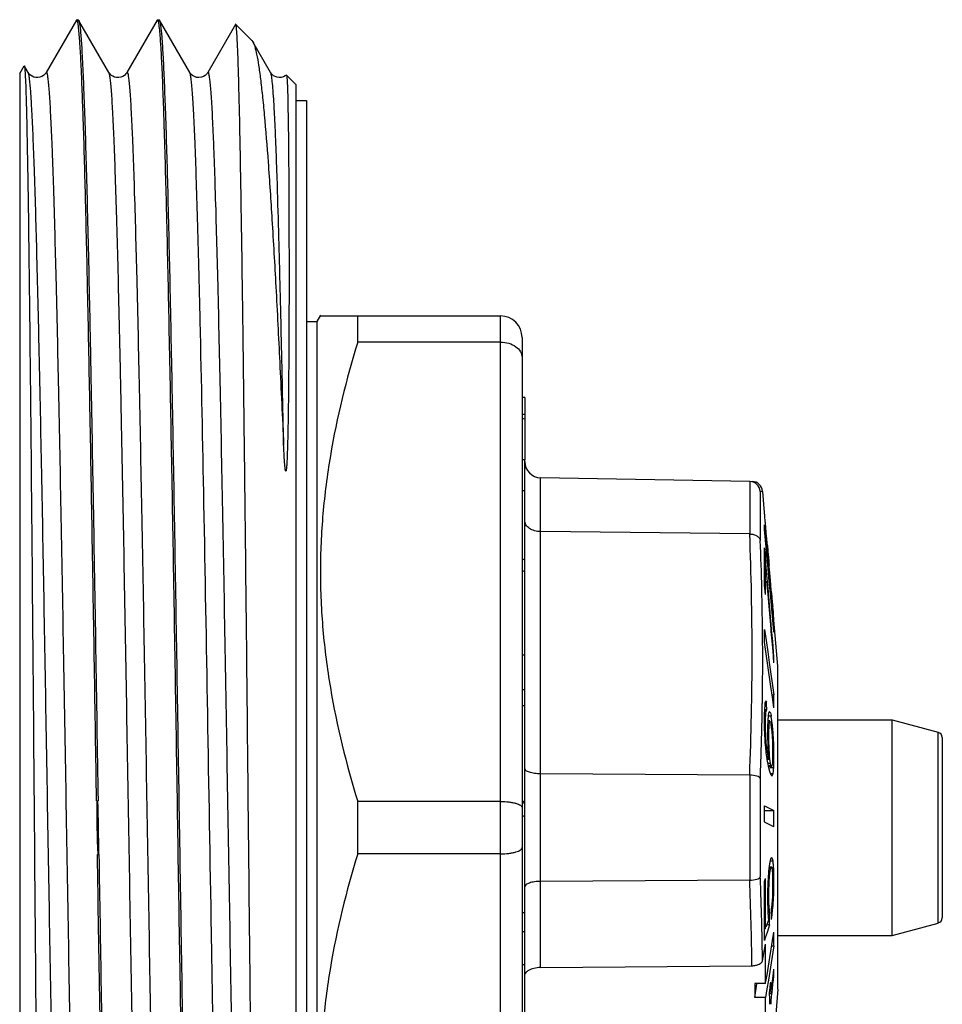
# Model space of a CAD drawing. Units: millimetres. Extents: x 0 to 420, y 0 to 297.
# Drawn here: x 377 to 395, y 171 to 189 of the extents above; entities that cross this region are included whole.
import ezdxf

# ---------------------------------------------------------------- set-up
doc = ezdxf.new("R2010")
doc.units = ezdxf.units.MM
doc.header["$LTSCALE"] = 23.1
doc.layers.get('0').update_dxf_attribs({"linetype": 'CONTINUOUS'})
doc.layers.add('A_STD', color=7, linetype='CONTINUOUS')
doc.layers.add('BEARBEITUNG', color=7, linetype='CONTINUOUS')

msp = doc.modelspace()

# ---------------------------------------------------------------- linework, layer by layer
at = {"color": 7, "linetype": 'Continuous'}
for p, q in [((378.517, 188.988), (377.954, 188.013)), ((378.524, 188.994), (378.517, 188.988)), ((378.551, 188.994), (378.558, 188.988)), ((379.121, 188.013), (378.558, 188.988)), ((380.017, 188.988), (379.454, 188.013)), ((380.051, 188.994), (380.058, 188.988)), ((380.621, 188.013), (380.058, 188.988)), ((381.47, 188.906), (380.954, 188.013)), ((381.775, 188.606), (381.791, 188.585)), ((382.121, 188.013), (381.791, 188.585)), ((377.621, 188.013), (377.56, 188.119)), ((377.464, 187.994), (377.464, 159.994)), ((382.787, 183.394), (382.987, 183.394)), ((382.987, 183.394), (383.054, 183.51)), ((382.987, 164.594), (382.987, 183.394)), ((383.045, 183.494), (386.387, 183.494)), ((383.738, 183.008), (383.738, 183.494)), ((386.387, 164.494), (386.387, 183.494)), ((386.387, 183.008), (383.738, 183.008)), ((386.787, 183.094), (386.787, 164.894)), ((386.837, 181.979), (386.787, 181.979)), ((386.837, 181.979), (386.837, 180.821)), ((391.013, 180.421), (387.132, 180.489)), ((387.132, 171.396), (387.132, 180.489)), ((391.014, 180.421), (391.014, 179.446)), ((386.837, 165.997), (386.837, 180.248)), ((391.21, 180.24), (391.21, 179.325)), ((391.288, 179.844), (391.254, 180.238)), ((391.302, 179.674), (391.298, 179.716)), ((391.288, 179.619), (391.296, 179.529)), ((391.318, 179.203), (391.288, 179.528)), ((391.296, 179.529), (391.327, 179.192)), ((391.303, 179.653), (391.302, 179.674)), ((391.305, 179.631), (391.303, 179.653)), ((391.307, 179.61), (391.305, 179.631)), ((391.307, 179.624), (391.307, 179.631)), ((391.312, 179.546), (391.307, 179.61)), ((391.312, 179.567), (391.31, 179.589)), ((391.319, 179.482), (391.312, 179.567)), ((391.313, 179.53), (391.312, 179.546)), ((391.315, 179.511), (391.313, 179.53)), ((391.321, 179.439), (391.315, 179.511)), ((391.013, 179.446), (387.132, 179.491)), ((391.321, 179.461), (391.319, 179.482)), ((391.33, 179.355), (391.321, 179.461)), ((391.324, 179.404), (391.321, 179.439)), ((391.33, 179.334), (391.324, 179.404)), ((391.331, 179.334), (391.33, 179.355)), ((391.332, 179.312), (391.33, 179.334)), ((391.333, 179.319), (391.331, 179.334)), ((391.284, 179.188), (391.303, 179.013)), ((391.319, 179.191), (391.318, 179.203)), ((391.345, 178.902), (391.319, 179.191)), ((391.327, 179.192), (391.347, 178.971)), ((391.336, 179.27), (391.332, 179.312)), ((391.334, 179.305), (391.333, 179.319)), ((391.336, 179.277), (391.334, 179.305)), ((391.339, 179.248), (391.336, 179.277)), ((391.341, 179.206), (391.336, 179.27)), ((391.339, 179.248), (391.341, 179.227)), ((391.341, 179.227), (391.348, 179.142)), ((391.341, 179.206), (391.344, 179.177)), ((391.344, 179.177), (391.346, 179.149)), ((391.346, 179.149), (391.354, 179.064)), ((391.348, 179.142), (391.35, 179.121)), ((391.303, 179.013), (391.287, 179.013)), ((391.288, 178.899), (391.287, 178.958)), ((391.313, 178.899), (391.303, 179.013)), ((391.347, 178.971), (391.353, 178.903)), ((391.35, 179.121), (391.352, 179.099)), ((391.352, 179.099), (391.36, 179.014)), ((391.354, 179.064), (391.357, 179.036)), ((391.357, 179.036), (391.365, 178.951)), ((391.36, 179.014), (391.362, 178.993)), ((391.305, 178.899), (391.288, 178.899)), ((391.288, 178.844), (391.288, 178.899)), ((391.332, 178.685), (391.313, 178.899)), ((391.347, 178.881), (391.345, 178.902)), ((391.377, 178.561), (391.347, 178.881)), ((391.353, 178.903), (391.377, 178.652)), ((391.365, 178.951), (391.367, 178.929)), ((391.366, 178.958), (391.366, 178.951)), ((391.367, 178.929), (391.369, 178.908)), ((391.369, 178.908), (391.37, 178.894)), ((391.37, 178.894), (391.372, 178.873)), ((391.372, 178.873), (391.373, 178.865)), ((391.373, 178.858), (391.373, 178.865)), ((391.375, 178.837), (391.373, 178.858)), ((391.376, 178.823), (391.375, 178.837)), ((391.378, 178.801), (391.376, 178.823)), ((391.379, 178.78), (391.378, 178.801)), ((391.383, 178.738), (391.379, 178.78)), ((391.382, 178.773), (391.381, 178.78)), ((391.36, 178.365), (391.332, 178.685)), ((391.377, 178.652), (391.39, 178.509)), ((391.384, 178.716), (391.383, 178.738)), ((391.386, 178.724), (391.384, 178.738)), ((391.386, 178.695), (391.384, 178.716)), ((391.389, 178.659), (391.386, 178.695)), ((391.395, 178.588), (391.389, 178.659)), ((391.403, 178.511), (391.391, 178.653)), ((391.305, 178.325), (391.286, 178.499)), ((391.339, 178.504), (391.333, 178.569)), ((391.354, 178.329), (391.339, 178.504)), ((391.381, 178.508), (391.377, 178.561)), ((391.397, 178.334), (391.381, 178.508)), ((391.39, 178.509), (391.406, 178.336)), ((391.404, 178.482), (391.395, 178.588)), ((391.405, 178.482), (391.403, 178.511)), ((391.406, 178.461), (391.404, 178.482)), ((391.416, 178.355), (391.405, 178.482)), ((391.415, 178.355), (391.406, 178.461)), ((391.361, 178.249), (391.354, 178.329)), ((391.363, 178.33), (391.36, 178.365)), ((391.409, 177.685), (391.361, 178.249)), ((391.455, 177.71), (391.397, 178.334)), ((391.406, 178.336), (391.463, 177.711)), ((391.415, 178.355), (391.431, 178.177)), ((391.416, 178.355), (391.419, 178.326)), ((391.419, 178.326), (391.432, 178.185)), ((391.431, 178.177), (391.434, 178.142)), ((391.434, 178.142), (391.438, 178.099)), ((391.438, 178.099), (391.444, 178.036)), ((391.439, 178.114), (391.44, 178.1)), ((391.444, 178.064), (391.444, 178.057)), ((391.444, 178.036), (391.446, 178.014)), ((391.446, 178.014), (391.45, 177.972)), ((391.414, 177.633), (391.409, 177.685)), ((391.463, 177.621), (391.455, 177.71)), ((391.463, 177.844), (391.463, 177.844)), ((391.537, 176.994), (391.463, 177.844)), ((391.253, 177.436), (391.252, 177.52)), ((391.288, 177.674), (391.318, 177.467)), ((391.439, 177.339), (391.414, 177.633)), ((391.406, 176.617), (391.288, 177.436)), ((391.318, 177.467), (391.347, 177.261)), ((391.463, 177.167), (391.439, 177.449)), ((391.452, 177.183), (391.439, 177.339)), ((386.837, 177.195), (386.787, 177.195)), ((391.347, 177.261), (391.377, 177.058)), ((391.453, 177.166), (391.452, 177.183)), ((391.463, 177.052), (391.453, 177.166)), ((391.377, 177.058), (391.463, 176.457)), ((391.463, 177.052), (391.463, 177.091)), ((391.537, 170.994), (391.537, 176.994)), ((391.434, 176.417), (391.406, 176.617)), ((386.837, 176.554), (386.787, 176.554)), ((391.429, 176.457), (391.463, 176.457)), ((391.463, 176.219), (391.434, 176.417)), ((386.837, 176.255), (386.787, 176.255)), ((391.246, 176.201), (391.247, 176.294)), ((391.247, 176.294), (391.248, 176.313)), ((391.248, 176.313), (391.248, 176.349)), ((391.291, 176.2), (391.297, 176.256)), ((391.297, 176.256), (391.298, 176.275)), ((391.298, 176.275), (391.302, 176.313)), ((391.314, 176.342), (391.316, 176.348)), ((391.316, 176.348), (391.327, 176.336)), ((391.327, 176.313), (391.327, 176.336)), ((391.327, 176.284), (391.327, 176.313)), ((391.328, 176.179), (391.327, 176.284)), ((391.242, 175.977), (391.243, 176.058)), ((391.243, 176.058), (391.246, 176.201)), ((391.288, 176.058), (391.289, 176.105)), ((391.31, 176.096), (391.288, 176.096)), ((391.288, 176.037), (391.288, 176.058)), ((391.288, 175.932), (391.288, 176.037)), ((391.289, 176.105), (391.291, 176.176)), ((391.291, 176.176), (391.291, 176.2)), ((391.328, 176.179), (391.291, 176.179)), ((391.317, 176.16), (391.291, 176.16)), ((391.307, 176.029), (391.31, 176.082)), ((391.31, 176.082), (391.31, 176.096)), ((391.316, 176.15), (391.317, 176.16)), ((391.358, 176.021), (391.36, 176.04)), ((391.36, 176.04), (391.363, 176.078)), ((391.363, 176.078), (391.365, 176.097)), ((391.411, 176.064), (391.365, 176.064)), ((391.373, 176.139), (391.375, 176.147)), ((391.387, 176.14), (391.39, 176.138)), ((391.39, 176.138), (391.393, 176.137)), ((391.393, 176.137), (391.396, 176.125)), ((391.396, 176.125), (391.408, 176.076)), ((391.408, 176.076), (391.411, 176.064)), ((391.414, 176.041), (391.411, 176.064)), ((391.418, 176.019), (391.414, 176.041)), ((391.241, 175.965), (391.242, 175.977)), ((391.241, 175.933), (391.241, 175.965)), ((391.307, 176.016), (391.288, 176.016)), ((391.289, 175.904), (391.288, 175.932)), ((391.29, 175.818), (391.289, 175.904)), ((391.307, 176.016), (391.307, 176.029)), ((391.307, 175.985), (391.307, 176.016)), ((391.307, 175.954), (391.307, 175.985)), ((391.307, 175.86), (391.307, 175.954)), ((391.307, 175.828), (391.307, 175.86)), ((391.373, 175.88), (391.351, 175.88)), ((391.351, 175.842), (391.352, 175.865)), ((391.352, 175.889), (391.354, 175.96)), ((391.352, 175.865), (391.352, 175.889)), ((391.354, 175.984), (391.358, 176.021)), ((391.354, 175.96), (391.354, 175.984)), ((391.387, 175.978), (391.354, 175.978)), ((391.38, 175.944), (391.354, 175.944)), ((391.37, 175.8), (391.372, 175.853)), ((391.372, 175.853), (391.373, 175.866)), ((391.373, 175.866), (391.373, 175.88)), ((391.379, 175.934), (391.38, 175.944)), ((391.386, 175.972), (391.387, 175.978)), ((391.396, 175.968), (391.398, 175.966)), ((391.398, 175.966), (391.407, 175.929)), ((391.407, 175.929), (391.409, 175.922)), ((391.43, 175.929), (391.409, 175.929)), ((391.411, 175.909), (391.409, 175.922)), ((391.42, 175.847), (391.411, 175.909)), ((391.43, 175.929), (391.418, 176.019)), ((391.433, 175.903), (391.43, 175.929)), ((391.436, 175.878), (391.433, 175.903)), ((391.441, 175.827), (391.436, 175.878)), ((391.537, 175.994), (393.654, 175.994)), ((393.654, 175.994), (394.513, 175.764)), ((393.654, 171.994), (393.654, 175.994)), ((391.233, 175.629), (391.237, 175.762)), ((391.291, 175.761), (391.29, 175.818)), ((391.307, 175.828), (391.291, 175.828)), ((391.293, 175.728), (391.291, 175.761)), ((391.31, 175.72), (391.291, 175.72)), ((391.295, 175.694), (391.293, 175.728)), ((391.297, 175.661), (391.295, 175.694)), ((391.307, 175.81), (391.307, 175.828)), ((391.31, 175.72), (391.307, 175.81)), ((391.311, 175.699), (391.31, 175.72)), ((391.314, 175.658), (391.311, 175.699)), ((391.351, 175.815), (391.351, 175.842)), ((391.351, 175.737), (391.351, 175.815)), ((391.37, 175.8), (391.351, 175.8)), ((391.351, 175.685), (391.351, 175.737)), ((391.352, 175.656), (391.351, 175.685)), ((391.37, 175.764), (391.37, 175.8)), ((391.37, 175.727), (391.37, 175.764)), ((391.37, 175.69), (391.37, 175.727)), ((391.37, 175.654), (391.37, 175.69)), ((391.422, 175.829), (391.42, 175.847)), ((391.428, 175.776), (391.422, 175.829)), ((391.432, 175.741), (391.428, 175.776)), ((391.446, 175.776), (391.432, 175.776)), ((391.433, 175.72), (391.432, 175.741)), ((391.437, 175.658), (391.433, 175.72)), ((391.444, 175.802), (391.441, 175.827)), ((391.446, 175.776), (391.444, 175.802)), ((391.448, 175.743), (391.446, 175.776)), ((391.45, 175.709), (391.448, 175.743)), ((391.452, 175.676), (391.45, 175.709)), ((391.457, 175.609), (391.452, 175.676)), ((394.513, 172.224), (394.513, 175.764)), ((391.227, 175.41), (391.231, 175.562)), ((391.231, 175.562), (391.233, 175.629)), ((391.302, 175.561), (391.297, 175.661)), ((391.317, 175.597), (391.302, 175.597)), ((391.304, 175.535), (391.302, 175.561)), ((391.316, 175.409), (391.304, 175.535)), ((391.317, 175.597), (391.314, 175.658)), ((391.328, 175.49), (391.316, 175.49)), ((391.319, 175.579), (391.317, 175.597)), ((391.326, 175.508), (391.319, 175.579)), ((391.328, 175.49), (391.326, 175.508)), ((391.33, 175.478), (391.328, 175.49)), ((391.354, 175.571), (391.352, 175.656)), ((391.355, 175.514), (391.354, 175.571)), ((391.37, 175.581), (391.355, 175.581)), ((391.357, 175.472), (391.355, 175.514)), ((391.37, 175.581), (391.37, 175.654)), ((391.37, 175.563), (391.37, 175.581)), ((391.372, 175.508), (391.37, 175.563)), ((391.373, 175.472), (391.372, 175.508)), ((391.44, 175.618), (391.437, 175.658)), ((391.441, 175.599), (391.44, 175.618)), ((391.459, 175.576), (391.44, 175.576)), ((391.444, 175.509), (391.441, 175.599)), ((391.444, 175.472), (391.444, 175.509)), ((391.459, 175.576), (391.457, 175.609)), ((391.459, 175.548), (391.459, 175.576)), ((394.587, 175.667), (394.587, 172.321)), ((391.223, 175.28), (391.227, 175.41)), ((391.339, 175.415), (391.316, 175.415)), ((391.319, 175.386), (391.316, 175.409)), ((391.334, 175.273), (391.319, 175.386)), ((391.339, 175.415), (391.33, 175.478)), ((391.343, 175.395), (391.339, 175.415)), ((391.35, 175.356), (391.343, 175.395)), ((391.357, 175.316), (391.35, 175.356)), ((391.373, 175.472), (391.355, 175.472)), ((391.359, 175.431), (391.357, 175.472)), ((391.361, 175.297), (391.357, 175.316)), ((391.362, 175.39), (391.359, 175.431)), ((391.364, 175.349), (391.362, 175.39)), ((391.366, 175.308), (391.364, 175.349)), ((391.38, 175.349), (391.368, 175.349)), ((391.375, 175.452), (391.373, 175.472)), ((391.379, 175.37), (391.375, 175.452)), ((391.38, 175.349), (391.379, 175.37)), ((391.381, 175.334), (391.38, 175.349)), ((391.387, 175.257), (391.381, 175.334)), ((391.444, 175.436), (391.444, 175.472)), ((391.444, 175.399), (391.444, 175.436)), ((391.463, 175.405), (391.444, 175.405)), ((391.444, 175.363), (391.444, 175.399)), ((391.444, 175.326), (391.444, 175.363)), ((391.444, 175.29), (391.444, 175.326)), ((391.463, 175.405), (391.462, 175.433)), ((391.463, 175.379), (391.463, 175.405)), ((391.463, 175.353), (391.463, 175.379)), ((391.463, 175.301), (391.463, 175.353)), ((391.217, 175.126), (391.222, 175.265)), ((391.222, 175.265), (391.223, 175.28)), ((391.361, 175.297), (391.334, 175.297)), ((391.336, 175.261), (391.334, 175.273)), ((391.368, 175.268), (391.334, 175.268)), ((391.387, 175.257), (391.334, 175.257)), ((391.359, 175.14), (391.336, 175.261)), ((391.398, 175.183), (391.351, 175.183)), ((391.363, 175.127), (391.359, 175.14)), ((391.409, 175.139), (391.359, 175.139)), ((391.409, 175.127), (391.359, 175.127)), ((391.362, 175.292), (391.361, 175.297)), ((391.368, 175.268), (391.362, 175.292)), ((391.385, 175.038), (391.363, 175.127)), ((391.389, 175.245), (391.387, 175.257)), ((391.391, 175.232), (391.389, 175.245)), ((391.398, 175.183), (391.391, 175.232)), ((391.4, 175.175), (391.398, 175.183)), ((391.409, 175.139), (391.4, 175.175)), ((391.409, 175.139), (391.419, 175.129)), ((391.419, 175.129), (391.421, 175.127)), ((391.427, 175.136), (391.43, 175.142)), ((391.43, 175.142), (391.432, 175.145)), ((391.439, 175.2), (391.44, 175.21)), ((391.44, 175.21), (391.441, 175.224)), ((391.441, 175.224), (391.442, 175.237)), ((391.442, 175.237), (391.444, 175.277)), ((391.444, 175.277), (391.444, 175.29)), ((391.463, 175.248), (391.444, 175.248)), ((391.459, 175.106), (391.459, 175.13)), ((391.462, 175.225), (391.463, 175.248)), ((391.463, 175.248), (391.463, 175.301)), ((391.013, 174.97), (387.132, 174.992)), ((391.014, 174.97), (391.014, 173.018)), ((391.459, 175.106), (391.385, 175.106)), ((391.411, 174.968), (391.385, 175.038)), ((391.446, 174.993), (391.411, 174.993)), ((391.411, 174.968), (391.427, 174.959)), ((391.427, 174.959), (391.431, 174.958)), ((391.444, 174.987), (391.446, 174.993)), ((391.446, 174.993), (391.453, 175.05)), ((391.453, 175.05), (391.457, 175.088)), ((391.457, 175.088), (391.459, 175.106)), ((391.21, 174.917), (391.21, 173.08)), ((378.895, 174.494), (378.914, 174.494)), ((386.387, 174.48), (383.738, 174.48)), ((383.738, 173.508), (383.738, 174.48)), ((386.787, 174.442), (386.837, 174.467)), ((391.288, 174.349), (391.288, 174.399)), ((391.288, 174.399), (391.463, 174.312)), ((391.288, 174.312), (391.463, 174.312)), ((391.302, 174.092), (391.288, 174.1)), ((391.463, 174.012), (391.302, 174.092)), ((378.911, 173.494), (378.929, 173.494)), ((386.387, 173.508), (383.738, 173.508)), ((391.379, 173.271), (391.387, 173.331)), ((391.387, 173.331), (391.39, 173.35)), ((391.39, 173.35), (391.396, 173.39)), ((391.396, 173.39), (391.411, 173.434)), ((391.446, 173.372), (391.396, 173.372)), ((391.414, 173.433), (391.411, 173.434)), ((391.43, 173.425), (391.414, 173.433)), ((391.433, 173.416), (391.43, 173.425)), ((391.446, 173.372), (391.433, 173.416)), ((391.448, 173.351), (391.446, 173.372)), ((391.45, 173.329), (391.448, 173.351)), ((391.363, 173.098), (391.365, 173.13)), ((391.365, 173.13), (391.369, 173.177)), ((391.369, 173.177), (391.376, 173.247)), ((391.376, 173.247), (391.379, 173.271)), ((391.409, 173.262), (391.379, 173.262)), ((391.402, 173.24), (391.379, 173.24)), ((391.391, 173.175), (391.379, 173.175)), ((391.382, 173.094), (391.387, 173.143)), ((391.387, 173.143), (391.389, 173.159)), ((391.389, 173.159), (391.391, 173.175)), ((391.391, 173.175), (391.4, 173.229)), ((391.4, 173.229), (391.402, 173.24)), ((391.402, 173.24), (391.408, 173.258)), ((391.408, 173.258), (391.409, 173.262)), ((391.411, 173.262), (391.409, 173.262)), ((391.422, 173.258), (391.42, 173.263)), ((391.424, 173.252), (391.422, 173.258)), ((391.432, 173.232), (391.424, 173.252)), ((391.459, 173.244), (391.432, 173.244)), ((391.433, 173.219), (391.432, 173.232)), ((391.441, 173.137), (391.44, 173.157)), ((391.459, 173.232), (391.459, 173.244)), ((391.459, 173.219), (391.459, 173.232)), ((391.463, 173.094), (391.462, 173.119)), ((391.013, 173.018), (387.132, 172.996)), ((391.211, 173.047), (391.21, 173.08)), ((391.213, 172.992), (391.211, 173.047)), ((391.218, 172.843), (391.213, 172.992)), ((391.286, 172.995), (391.304, 173.05)), ((391.306, 172.895), (391.304, 173.05)), ((391.352, 172.821), (391.354, 172.936)), ((391.354, 172.936), (391.358, 173.001)), ((391.373, 172.959), (391.354, 172.959)), ((391.358, 173.001), (391.36, 173.033)), ((391.36, 173.033), (391.361, 173.066)), ((391.361, 173.066), (391.363, 173.098)), ((391.38, 173.077), (391.365, 173.077)), ((391.37, 172.842), (391.373, 172.936)), ((391.373, 172.959), (391.377, 173.018)), ((391.373, 172.936), (391.373, 172.959)), ((391.377, 173.018), (391.379, 173.058)), ((391.379, 173.058), (391.38, 173.077)), ((391.38, 173.077), (391.382, 173.094)), ((391.463, 173.094), (391.44, 173.094)), ((391.444, 173.039), (391.444, 173.059)), ((391.444, 173.007), (391.444, 173.039)), ((391.444, 172.943), (391.444, 173.007)), ((391.444, 172.91), (391.444, 172.943)), ((391.463, 173.062), (391.463, 173.094)), ((391.463, 173.03), (391.463, 173.062)), ((391.463, 172.966), (391.463, 173.03)), ((391.463, 172.933), (391.463, 172.966)), ((391.463, 172.901), (391.463, 172.933)), ((391.351, 172.764), (391.352, 172.821)), ((391.37, 172.819), (391.351, 172.819)), ((391.351, 172.732), (391.351, 172.764)), ((391.37, 172.819), (391.37, 172.842)), ((391.37, 172.787), (391.37, 172.819)), ((391.37, 172.755), (391.37, 172.787)), ((391.37, 172.658), (391.37, 172.755)), ((391.44, 172.706), (391.442, 172.753)), ((391.442, 172.753), (391.444, 172.823)), ((391.444, 172.846), (391.444, 172.91)), ((391.463, 172.901), (391.444, 172.901)), ((391.444, 172.823), (391.444, 172.846)), ((391.459, 172.729), (391.46, 172.787)), ((391.46, 172.787), (391.462, 172.873)), ((391.462, 172.873), (391.463, 172.901)), ((391.351, 172.635), (391.351, 172.732)), ((391.351, 172.571), (391.351, 172.635)), ((391.37, 172.626), (391.351, 172.626)), ((391.352, 172.546), (391.351, 172.571)), ((391.37, 172.626), (391.37, 172.658)), ((391.37, 172.606), (391.37, 172.626)), ((391.422, 172.516), (391.43, 172.57)), ((391.43, 172.57), (391.432, 172.588)), ((391.432, 172.588), (391.435, 172.627)), ((391.435, 172.627), (391.437, 172.667)), ((391.437, 172.667), (391.439, 172.687)), ((391.439, 172.687), (391.44, 172.706)), ((391.459, 172.729), (391.44, 172.729)), ((391.446, 172.535), (391.448, 172.568)), ((391.448, 172.568), (391.45, 172.6)), ((391.45, 172.6), (391.452, 172.633)), ((391.452, 172.633), (391.454, 172.665)), ((391.454, 172.665), (391.457, 172.705)), ((391.457, 172.705), (391.459, 172.729)), ((386.837, 172.411), (386.787, 172.411)), ((391.373, 172.508), (391.351, 172.508)), ((391.354, 172.421), (391.354, 172.446)), ((391.355, 172.41), (391.354, 172.421)), ((391.384, 172.412), (391.354, 172.412)), ((391.375, 172.492), (391.373, 172.508)), ((391.383, 172.375), (391.384, 172.412)), ((391.416, 172.447), (391.417, 172.479)), ((391.416, 172.383), (391.416, 172.447)), ((391.416, 172.35), (391.416, 172.383)), ((391.417, 172.479), (391.422, 172.516)), ((391.43, 172.394), (391.417, 172.394)), ((391.428, 172.376), (391.43, 172.394)), ((391.43, 172.394), (391.444, 172.512)), ((391.446, 172.535), (391.432, 172.535)), ((391.444, 172.512), (391.446, 172.535)), ((391.287, 172.117), (391.288, 172.265)), ((391.365, 172.293), (391.315, 172.146)), ((391.365, 172.293), (391.363, 172.314)), ((391.382, 172.224), (391.383, 172.3)), ((391.382, 172.187), (391.382, 172.224)), ((391.383, 172.3), (391.383, 172.375)), ((391.415, 172.286), (391.428, 172.376)), ((391.415, 172.286), (391.416, 172.35)), ((393.654, 171.994), (394.513, 172.224)), ((386.837, 172.057), (386.787, 172.057)), ((391.285, 171.901), (391.287, 172.083)), ((391.305, 172.117), (391.287, 172.117)), ((391.287, 172.083), (391.287, 172.117)), ((391.334, 172.045), (391.302, 171.949)), ((391.382, 172.187), (391.329, 172.187)), ((391.382, 172.187), (391.334, 172.045)), ((391.437, 171.897), (391.463, 172.052)), ((391.25, 171.522), (391.304, 171.833)), ((391.302, 171.949), (391.285, 171.901)), ((391.412, 171.74), (391.437, 171.897)), ((391.537, 171.994), (393.654, 171.994)), ((391.386, 171.582), (391.412, 171.74)), ((391.463, 171.799), (391.412, 171.485)), ((391.422, 171.799), (391.463, 171.799)), ((391.36, 171.423), (391.386, 171.582)), ((391.412, 171.485), (391.386, 171.326)), ((386.837, 171.445), (386.787, 171.445)), ((387.132, 171.396), (391.054, 171.431)), ((391.334, 171.262), (391.36, 171.423)), ((391.386, 171.326), (391.36, 171.165)), ((391.435, 171.14), (391.452, 171.291)), ((391.452, 171.291), (391.46, 171.366)), ((391.107, 171.099), (391.106, 170.839)), ((391.308, 171.101), (391.107, 171.099)), ((391.314, 171.139), (391.334, 171.262)), ((391.36, 171.165), (391.333, 171.004)), ((391.401, 171.092), (391.404, 171.124)), ((391.405, 171.103), (391.404, 171.124)), ((391.407, 171.017), (391.405, 171.103)), ((391.426, 171.064), (391.435, 171.14)), ((391.445, 171.087), (391.453, 171.162)), ((391.462, 171.238), (391.446, 171.238)), ((391.453, 171.162), (391.462, 171.238)), ((391.106, 170.839), (391.147, 171.092)), ((391.333, 171.004), (391.307, 170.841)), ((391.382, 170.929), (391.393, 171.027)), ((391.383, 170.909), (391.382, 170.929)), ((391.393, 171.027), (391.401, 171.092)), ((391.417, 170.987), (391.426, 171.064)), ((391.419, 170.858), (391.427, 170.935)), ((391.427, 170.935), (391.436, 171.011)), ((391.436, 171.011), (391.445, 171.087)), ((391.537, 170.994), (391.465, 170.17)), ((391.307, 170.841), (391.106, 170.839)), ((391.408, 170.91), (391.382, 170.91)), ((391.383, 170.893), (391.383, 170.909)), ((391.41, 170.781), (391.386, 170.781)), ((391.41, 170.781), (391.419, 170.858)), ((391.411, 170.715), (391.41, 170.781))]:
    msp.add_line(p, q, dxfattribs=at)
for points in [[(377.801, 187.92), (377.761, 187.921), (377.725, 187.93), (377.693, 187.944), (377.667, 187.962), (377.647, 187.979), (377.634, 187.994), (377.625, 188.006), (377.621, 188.013)], [(377.954, 188.013), (377.952, 188.01), (377.943, 187.997), (377.929, 187.98), (377.906, 187.96), (377.874, 187.94), (377.839, 187.927), (377.801, 187.92)], [(379.454, 188.013), (379.452, 188.01), (379.443, 187.998), (379.43, 187.981), (379.407, 187.961), (379.376, 187.941), (379.34, 187.927), (379.302, 187.92), (379.263, 187.921), (379.226, 187.93), (379.195, 187.943), (379.168, 187.961), (379.148, 187.979), (379.134, 187.994), (379.126, 188.006), (379.121, 188.013)], [(380.954, 188.013), (380.952, 188.01), (380.942, 187.996), (380.927, 187.978), (380.903, 187.958), (380.874, 187.94), (380.836, 187.926), (380.791, 187.919), (380.748, 187.923), (380.708, 187.937), (380.673, 187.957), (380.648, 187.978), (380.633, 187.996), (380.624, 188.009), (380.621, 188.013)], [(382.414, 187.966), (382.39, 187.949), (382.357, 187.933), (382.319, 187.922), (382.279, 187.919), (382.24, 187.925), (382.206, 187.938), (382.176, 187.955), (382.154, 187.973), (382.138, 187.989), (382.128, 188.002), (382.121, 188.013)]]:
    msp.add_lwpolyline(points, dxfattribs=at)
for centre, radius, start, end in [((386.387, 183.094), 0.4, 0, 90), ((387.137, 180.789), 0.3, 180, 269), ((391.054, 180.221), 0.2, 4.9999, 88.9992), ((386.972, 179.483), 4.331, 4.2139, 4.7786), ((355.069, 176.801), 36.346, 4.6008, 4.7356), ((385.24, 179.573), 6.049, 359.5727, 0.4273), ((384.832, 179.086), 6.497, 4.44, 4.7538), ((332.415, 177.044), 58.839, 0.46322, 2.22106), ((368.943, 178.783), 22.345, 0.7443, 1.0384), ((369.103, 178.785), 22.185, 0.448, 0.7443), ((385.394, 178.406), 5.997, 5.2789, 5.6192), ((369.299, 178.786), 21.989, 359.8505, 0.1494), ((370.023, 178.612), 21.283, 0.0008, 0.7728), ((369.181, 178.787), 22.107, 359.2554, 359.8502), ((370.023, 178.612), 21.283, 359.2272, 359.9992), ((385.904, 178.322), 5.496, 4.339, 4.7099), ((370.857, 177.061), 20.596, 4.4313, 4.6291), ((369.987, 176.081), 21.549, 5.413, 5.6027), ((386.519, 177.604), 4.947, 5.34, 5.7527), ((360.841, 174.975), 30.756, 5.4329, 5.5916), ((388.463, 177.555), 3.014, 5.5068, 6.3201), ((387.48, 177.666), 3.983, 359.3511, 0.6489), ((349.188, 177.555), 42.1, 359.838, 0.162), ((337.134, 177.114), 54.12, 359.1901, 0.341), ((376.982, 177.148), 14.481, 359.7731, 0.0756), ((363.744, 176.338), 27.719, 359.754, 0.246), ((383.87, 179.273), 8, 338.2814, 338.5112), ((366.09, 178.868), 25.372, 353.7277, 353.8506), ((385.943, 179.228), 6.188, 330.2833, 330.4855), ((379.504, 178.54), 12.109, 348.3577, 348.5604), ((388.6, 171.252), 5.627, 60.3171, 60.4566), ((336.175, 177.14), 55.079, 358.5664, 358.7448), ((369.876, 178.206), 21.623, 353.8235, 353.9676), ((379.367, 178.46), 12.274, 348.1731, 348.3065), ((394.487, 175.667), 0.1, 0, 75), ((343.443, 174.254), 48.034, 1.4071, 1.5433), ((318.331, 177.696), 72.932, 357.81625, 357.98093), ((368.697, 177.968), 22.91, 352.9231, 353.0595), ((358.561, 176.169), 32.915, 358.1902, 358.3551), ((380.301, 179.884), 12.171, 336.1257, 336.2792), ((404.9, 174.408), 26.005, 179.8096, 182.0133), ((352.925, 173.581), 26.005, 359.8096, 2.0133), ((324.532, 174.249), 66.756, 359.87138, 0.08575), ((347.507, 174.162), 43.956, 359.8047, 0.1953), ((360.704, 170.326), 30.893, 5.4208, 5.5792), ((361.34, 169.955), 30.27, 6.0713, 6.1895), ((353.909, 171.761), 37.557, 1.9801, 2.0999), ((354.591, 172.086), 36.886, 1.6059, 1.7612), ((331.481, 170.679), 59.578, 0.72271, 2.25038), ((328.712, 172.48), 62.576, 359.80351, 0.47175), ((330.993, 170.746), 60.262, 1.26879, 1.99463), ((331.026, 172.535), 60.28, 359.60216, 0.34176), ((348.644, 171.361), 42.744, 1.5374, 1.669), ((344.844, 171.504), 46.52, 1.1596, 1.2828), ((360.383, 169.905), 31.073, 4.4463, 4.6238), ((365.864, 169.684), 25.665, 6.1032, 6.2822), ((394.487, 172.321), 0.1, 285, 360), ((334.595, 170.834), 56.659, 0.9833, 1.2604), ((360.137, 171.926), 31.326, 359.7686, 0.2314), ((342.634, 171.18), 48.674, 0.1937, 0.7678), ((335.691, 170.853), 55.563, 0.6899, 0.9834), ((343.16, 171.183), 48.148, 359.9018, 0.1926), ((372.974, 171.042), 18.489, 0.6064, 1.0048), ((369.857, 170.582), 21.554, 0.8719, 1.1568), ((342.39, 171.188), 48.918, 359.233, 359.5925), ((368.548, 170.385), 22.84, 0.8256, 1.2737)]:
    msp.add_arc(centre, radius, start, end, dxfattribs=at)
for major_axis, ratio, start_param, end_param in [((15.936, 3.076), 0.463411, 1.462843, 1.465968), ((15.936, -3.076), 0.463411, 1.641248, 1.644373), ((15.901, 6.849), 0.25996, 1.440529, 1.443654), ((15.901, -6.849), 0.25996, 1.663562, 1.666687), ((15.999, 7.995), 0.017453, 1.543324, 1.54645), ((15.999, -7.995), 0.017453, 1.560767, 1.563892)]:
    msp.add_ellipse((386.537, 173.994), major_axis=major_axis, ratio=ratio, start_param=start_param, end_param=end_param, dxfattribs=at)
for points, knots in [([(378.53, 188.988), (378.53, 188.989), (378.528, 188.992), (378.526, 188.994), (378.524, 188.994)], [0, 0, 0, 0, 0.337603, 1, 1, 1, 1]), ([(378.564, 188.776), (378.56, 188.82), (378.552, 188.888), (378.542, 188.956), (378.534, 188.979)], [0, 0, 0, 0, 0.642397, 1, 1, 1, 1]), ([(378.558, 188.988), (378.564, 188.978), (378.572, 188.941), (378.583, 188.872), (378.593, 188.769), (378.604, 188.634), (378.615, 188.466), (378.631, 188.178), (378.65, 187.74), (378.672, 187.123), (378.695, 186.39), (378.717, 185.546), (378.739, 184.6), (378.762, 183.559), (378.792, 182.01), (378.83, 179.913), (378.874, 177.259), (378.903, 175.429), (378.918, 174.494)], [0, 0, 0, 0, 0.002615, 0.007468, 0.014585, 0.023964, 0.035586, 0.049424, 0.083636, 0.126298, 0.177039, 0.235402, 0.300877, 0.372873, 0.450757, 0.621365, 0.806632, 1, 1, 1, 1]), ([(380.03, 188.989), (380.029, 188.99), (380.028, 188.992), (380.025, 188.994), (380.024, 188.994)], [0, 0, 0, 0, 0.334459, 1, 1, 1, 1]), ([(380.065, 188.766), (380.061, 188.813), (380.053, 188.884), (380.043, 188.956), (380.034, 188.98)], [0, 0, 0, 0, 0.646653, 1, 1, 1, 1]), ([(380.058, 188.988), (380.064, 188.978), (380.071, 188.945), (380.076, 188.913), (380.079, 188.892)], [0, 0, 0, 0, 0.353902, 1, 1, 1, 1]), ([(380.079, 188.892), (380.089, 188.821), (380.104, 188.639), (380.125, 188.308), (380.145, 187.863), (380.176, 187.052), (380.212, 185.789), (380.253, 184.002), (380.295, 181.896), (380.336, 179.54), (380.378, 177.007), (380.42, 174.378), (380.462, 171.737), (380.504, 169.168), (380.546, 166.752), (380.588, 164.567), (380.629, 162.681), (380.67, 161.155), (380.705, 160.131), (380.736, 159.528), (380.752, 159.3), (380.761, 159.206)], [0, 0, 0, 0, 0.007272, 0.018471, 0.033511, 0.052278, 0.100366, 0.161212, 0.232883, 0.313103, 0.399323, 0.488801, 0.578695, 0.666147, 0.748378, 0.822774, 0.886972, 0.938932, 0.977008, 0.990444, 1, 1, 1, 1]), ([(381.474, 188.908), (381.473, 188.908), (381.471, 188.909), (381.47, 188.907), (381.47, 188.906)], [0, 0, 0, 0, 0.420479, 1, 1, 1, 1]), ([(381.945, 159.558), (381.943, 159.561), (381.94, 159.571), (381.935, 159.603), (381.929, 159.666), (381.921, 159.766), (381.914, 159.902), (381.907, 160.072), (381.899, 160.275), (381.892, 160.513), (381.882, 160.894), (381.869, 161.449), (381.854, 162.205), (381.84, 163.076), (381.825, 164.053), (381.81, 165.127), (381.79, 166.72), (381.765, 168.87), (381.736, 171.579), (381.707, 174.385), (381.679, 177.182), (381.654, 179.46), (381.634, 181.199), (381.62, 182.412), (381.605, 183.548), (381.591, 184.596), (381.576, 185.546), (381.562, 186.389), (381.548, 187.119), (381.535, 187.652), (381.525, 188.017), (381.518, 188.243), (381.511, 188.435), (381.504, 188.595), (381.496, 188.721), (381.49, 188.806), (381.485, 188.856), (381.482, 188.881), (381.478, 188.897), (381.476, 188.906), (381.474, 188.908)], [0, 0, 0, 0, 0.000393, 0.001076, 0.003332, 0.006774, 0.0114, 0.017195, 0.024145, 0.032236, 0.041446, 0.063126, 0.088977, 0.118742, 0.152132, 0.188822, 0.228456, 0.315007, 0.408468, 0.505282, 0.601787, 0.694352, 0.738065, 0.779517, 0.818321, 0.85412, 0.88658, 0.915406, 0.940334, 0.961135, 0.969929, 0.977626, 0.984206, 0.989655, 0.993965, 0.997125, 0.998272, 0.999131, 0.999704, 1, 1, 1, 1]), ([(378.891, 174.494), (378.864, 176.159), (378.825, 178.588), (378.77, 181.706), (378.73, 183.752), (378.691, 185.515), (378.652, 186.941), (378.617, 187.901), (378.588, 188.47), (378.573, 188.686), (378.564, 188.776)], [0, 0, 0, 0, 0.349644, 0.510171, 0.654828, 0.779406, 0.880282, 0.954526, 0.980957, 1, 1, 1, 1]), ([(380.746, 159.095), (380.736, 159.166), (380.721, 159.347), (380.7, 159.677), (380.68, 160.12), (380.649, 160.926), (380.613, 162.185), (380.572, 163.965), (380.531, 166.063), (380.489, 168.412), (380.447, 170.938), (380.405, 173.561), (380.364, 176.197), (380.322, 178.763), (380.28, 181.179), (380.238, 183.367), (380.197, 185.258), (380.156, 186.793), (380.121, 187.826), (380.09, 188.438), (380.074, 188.67), (380.065, 188.766)], [0, 0, 0, 0, 0.007235, 0.018382, 0.033359, 0.052052, 0.099962, 0.160601, 0.232051, 0.312051, 0.398069, 0.487383, 0.577164, 0.66457, 0.746834, 0.821353, 0.885767, 0.93804, 0.97652, 0.99019, 1, 1, 1, 1]), ([(381.791, 188.585), (381.807, 188.557), (381.833, 188.479), (381.867, 188.334), (381.901, 188.134), (381.935, 187.879), (381.97, 187.571), (382.02, 187.056), (382.081, 186.288), (382.151, 185.224), (382.222, 183.985), (382.293, 182.59), (382.339, 181.61), (382.362, 181.098)], [0, 0, 0, 0, 0.012679, 0.03245, 0.059447, 0.093642, 0.134947, 0.183246, 0.300114, 0.442579, 0.608471, 0.795311, 1, 1, 1, 1]), ([(377.546, 188.137), (377.547, 188.138), (377.548, 188.139), (377.549, 188.138), (377.55, 188.137)], [0, 0, 0, 0, 0.499257, 1, 1, 1, 1]), ([(377.55, 188.137), (377.553, 188.131), (377.555, 188.111), (377.56, 188.071), (377.564, 188.008), (377.567, 187.96), (377.568, 187.932)], [0, 0, 0, 0, 0.094437, 0.292222, 0.594171, 1, 1, 1, 1]), ([(377.568, 187.932), (377.575, 187.79), (377.586, 187.433), (377.601, 186.789), (377.616, 185.935), (377.637, 184.418), (377.662, 182.129), (377.692, 179.019), (377.721, 175.576), (377.759, 170.956), (377.788, 167.509), (377.81, 165.273)], [0, 0, 0, 0, 0.018742, 0.047318, 0.085245, 0.131884, 0.248089, 0.388343, 0.543605, 0.703976, 1, 1, 1, 1]), ([(377.645, 187.899), (377.642, 187.924), (377.636, 187.962), (377.628, 188.001), (377.621, 188.013)], [0, 0, 0, 0, 0.650026, 1, 1, 1, 1]), ([(378.704, 159.975), (378.697, 159.987), (378.689, 160.024), (378.678, 160.094), (378.667, 160.199), (378.655, 160.336), (378.644, 160.507), (378.627, 160.798), (378.607, 161.242), (378.584, 161.865), (378.561, 162.604), (378.538, 163.454), (378.515, 164.405), (378.492, 165.448), (378.46, 166.994), (378.421, 169.075), (378.375, 171.695), (378.329, 174.402), (378.283, 177.094), (378.237, 179.667), (378.191, 182.022), (378.146, 184.069), (378.106, 185.544), (378.076, 186.426), (378.06, 186.834), (378.048, 187.094), (378.036, 187.322), (378.025, 187.519), (378.013, 187.682), (378.003, 187.798), (377.995, 187.875), (377.989, 187.919), (377.984, 187.956), (377.978, 187.984), (377.972, 188.003), (377.968, 188.015), (377.958, 188.021), (377.955, 188.015), (377.954, 188.013)], [0, 0, 0, 0, 0.001389, 0.003948, 0.007689, 0.012609, 0.0187, 0.025946, 0.043835, 0.066111, 0.092558, 0.122923, 0.156914, 0.194205, 0.234436, 0.322147, 0.416676, 0.514394, 0.611547, 0.704401, 0.789389, 0.863248, 0.923142, 0.947112, 0.957494, 0.966775, 0.974932, 0.981948, 0.987802, 0.992486, 0.994386, 0.99599, 0.997298, 0.998312, 0.999033, 0.999476, 0.999703, 1, 1, 1, 1]), ([(379.871, 159.975), (379.87, 159.973), (379.866, 159.967), (379.857, 159.973), (379.853, 159.985), (379.847, 160.005), (379.841, 160.033), (379.835, 160.069), (379.83, 160.114), (379.821, 160.19), (379.811, 160.306), (379.8, 160.47), (379.788, 160.666), (379.777, 160.895), (379.765, 161.155), (379.749, 161.563), (379.719, 162.444), (379.679, 163.92), (379.634, 165.966), (379.588, 168.321), (379.542, 170.894), (379.496, 173.586), (379.45, 176.293), (379.404, 178.913), (379.365, 180.994), (379.333, 182.54), (379.31, 183.583), (379.287, 184.534), (379.263, 185.384), (379.24, 186.123), (379.217, 186.746), (379.197, 187.19), (379.181, 187.481), (379.169, 187.652), (379.158, 187.789), (379.147, 187.894), (379.136, 187.965), (379.128, 188.002), (379.121, 188.013)], [0, 0, 0, 0, 0.000297, 0.000524, 0.000968, 0.001691, 0.002705, 0.004013, 0.005616, 0.007515, 0.012199, 0.018056, 0.02507, 0.033226, 0.042508, 0.052891, 0.076858, 0.13675, 0.210607, 0.295592, 0.388443, 0.485591, 0.583307, 0.677835, 0.765545, 0.805776, 0.843067, 0.87706, 0.907425, 0.933875, 0.956151, 0.974045, 0.981292, 0.987383, 0.992307, 0.996049, 0.998609, 1, 1, 1, 1]), ([(380.204, 159.975), (380.197, 159.987), (380.189, 160.024), (380.178, 160.094), (380.167, 160.199), (380.155, 160.336), (380.144, 160.507), (380.127, 160.798), (380.107, 161.242), (380.084, 161.864), (380.061, 162.604), (380.038, 163.454), (380.015, 164.404), (379.992, 165.448), (379.96, 166.994), (379.921, 169.075), (379.875, 171.694), (379.829, 174.402), (379.783, 177.094), (379.737, 179.667), (379.691, 182.022), (379.646, 184.069), (379.606, 185.544), (379.576, 186.426), (379.56, 186.834), (379.548, 187.094), (379.536, 187.322), (379.525, 187.519), (379.513, 187.682), (379.503, 187.798), (379.495, 187.875), (379.489, 187.919), (379.484, 187.956), (379.478, 187.984), (379.472, 188.003), (379.468, 188.015), (379.458, 188.021), (379.455, 188.015), (379.454, 188.013)], [0, 0, 0, 0, 0.001389, 0.003947, 0.007687, 0.012607, 0.018698, 0.025943, 0.043832, 0.066106, 0.092553, 0.122917, 0.156908, 0.194198, 0.234429, 0.322139, 0.41667, 0.514388, 0.611541, 0.704396, 0.789386, 0.863246, 0.923141, 0.94711, 0.957492, 0.966774, 0.974932, 0.981946, 0.987802, 0.992486, 0.994386, 0.99599, 0.997297, 0.99831, 0.999033, 0.999476, 0.999704, 1, 1, 1, 1]), ([(380.814, 183.399), (380.806, 183.732), (380.791, 184.362), (380.767, 185.253), (380.744, 186.029), (380.72, 186.683), (380.7, 187.149), (380.682, 187.455), (380.671, 187.634), (380.659, 187.779), (380.648, 187.889), (380.636, 187.963), (380.628, 188.001), (380.621, 188.013)], [0, 0, 0, 0, 0.216238, 0.409642, 0.578262, 0.720374, 0.834571, 0.880819, 0.919689, 0.951087, 0.974933, 0.991209, 1, 1, 1, 1]), ([(381.704, 159.975), (381.697, 159.987), (381.689, 160.024), (381.678, 160.094), (381.667, 160.199), (381.655, 160.336), (381.644, 160.507), (381.627, 160.798), (381.607, 161.241), (381.584, 161.864), (381.561, 162.604), (381.538, 163.453), (381.515, 164.404), (381.492, 165.447), (381.46, 166.993), (381.421, 169.074), (381.375, 171.693), (381.329, 174.4), (381.283, 177.092), (381.237, 179.665), (381.191, 182.02), (381.146, 184.067), (381.106, 185.543), (381.076, 186.424), (381.06, 186.832), (381.048, 187.093), (381.037, 187.321), (381.025, 187.518), (381.013, 187.682), (381.003, 187.798), (380.995, 187.874), (380.989, 187.919), (380.984, 187.955), (380.978, 187.983), (380.972, 188.003), (380.968, 188.015), (380.959, 188.021), (380.955, 188.016), (380.954, 188.013)], [0, 0, 0, 0, 0.001388, 0.003947, 0.007686, 0.012605, 0.018695, 0.02594, 0.043826, 0.066097, 0.09254, 0.122899, 0.156886, 0.194171, 0.234397, 0.322096, 0.416617, 0.514327, 0.611474, 0.704327, 0.789318, 0.863184, 0.92309, 0.947066, 0.957452, 0.966739, 0.974901, 0.98192, 0.98778, 0.99247, 0.994372, 0.995979, 0.997289, 0.998305, 0.999031, 0.999477, 0.999705, 1, 1, 1, 1]), ([(382.362, 181.098), (382.353, 181.587), (382.334, 182.519), (382.304, 183.842), (382.274, 185.008), (382.249, 185.873), (382.228, 186.473), (382.213, 186.849), (382.198, 187.174), (382.183, 187.447), (382.169, 187.667), (382.154, 187.831), (382.142, 187.934), (382.13, 187.989), (382.125, 188.007), (382.121, 188.013)], [0, 0, 0, 0, 0.21184, 0.404059, 0.573442, 0.717387, 0.779079, 0.833582, 0.880686, 0.920196, 0.95197, 0.97589, 0.991877, 0.996906, 1, 1, 1, 1]), ([(382.415, 187.966), (382.417, 187.965), (382.418, 187.957), (382.421, 187.942), (382.423, 187.918), (382.426, 187.887), (382.428, 187.847), (382.431, 187.778), (382.433, 187.722), (382.434, 187.682)], [0, 0, 0, 0, 0.025354, 0.078678, 0.160594, 0.271215, 0.410538, 0.578499, 1, 1, 1, 1]), ([(378.371, 159.975), (378.37, 159.973), (378.367, 159.968), (378.357, 159.972), (378.353, 159.984), (378.347, 160.002), (378.342, 160.028), (378.337, 160.061), (378.331, 160.103), (378.323, 160.174), (378.313, 160.282), (378.302, 160.435), (378.291, 160.618), (378.28, 160.832), (378.269, 161.075), (378.253, 161.458), (378.224, 162.285), (378.185, 163.674), (378.141, 165.606), (378.097, 167.84), (378.053, 170.295), (378.008, 172.884), (377.963, 175.513), (377.919, 178.087), (377.875, 180.514), (377.83, 182.706), (377.786, 184.584), (377.748, 185.922), (377.716, 186.785), (377.694, 187.263), (377.672, 187.622), (377.656, 187.821), (377.645, 187.899)], [0, 0, 0, 0, 0.000292, 0.000508, 0.000917, 0.001588, 0.002532, 0.003753, 0.005251, 0.007027, 0.011411, 0.016901, 0.023483, 0.031142, 0.039863, 0.049628, 0.072192, 0.128716, 0.198685, 0.279583, 0.3685, 0.462236, 0.557418, 0.650621, 0.738491, 0.817868, 0.885895, 0.940126, 0.961438, 0.978616, 0.991505, 1, 1, 1, 1]), ([(382.434, 187.682), (382.444, 187.369), (382.451, 186.821), (382.458, 185.99), (382.461, 185.315), (382.462, 184.705), (382.463, 184.199), (382.462, 183.662), (382.46, 183.096), (382.457, 182.608), (382.453, 182.205), (382.45, 181.893), (382.446, 181.63), (382.442, 181.417), (382.439, 181.256), (382.435, 181.093), (382.43, 180.957), (382.426, 180.848), (382.422, 180.766), (382.418, 180.705), (382.414, 180.665), (382.412, 180.649), (382.41, 180.636), (382.409, 180.628), (382.408, 180.621), (382.406, 180.618), (382.402, 180.613), (382.4, 180.616), (382.399, 180.617)], [0, 0, 0, 0, 0.132865, 0.232274, 0.35213, 0.419269, 0.490936, 0.566903, 0.646923, 0.730728, 0.773957, 0.818014, 0.862846, 0.885532, 0.908382, 0.931378, 0.954488, 0.966066, 0.977634, 0.989137, 0.991983, 0.994798, 0.996193, 0.997532, 0.998199, 0.998912, 0.999473, 1, 1, 1, 1]), ([(381.371, 159.975), (381.37, 159.973), (381.368, 159.97), (381.362, 159.969), (381.357, 159.975), (381.351, 159.989), (381.343, 160.02), (381.335, 160.07), (381.327, 160.139), (381.318, 160.227), (381.31, 160.332), (381.301, 160.456), (381.292, 160.598), (381.28, 160.822), (381.265, 161.146), (381.248, 161.586), (381.231, 162.091), (381.214, 162.66), (381.189, 163.537), (381.16, 164.765), (381.126, 166.38), (381.091, 168.156), (381.057, 170.057), (381.011, 172.721), (380.955, 176.047), (380.888, 179.837), (380.84, 182.268), (380.814, 183.399)], [0, 0, 0, 0, 0.000289, 0.000475, 0.000733, 0.001153, 0.002553, 0.004728, 0.007684, 0.011422, 0.01594, 0.021231, 0.027288, 0.034104, 0.049981, 0.068775, 0.090388, 0.114707, 0.1416, 0.20253, 0.271884, 0.348189, 0.429823, 0.515051, 0.689007, 0.855345, 1, 1, 1, 1]), ([(383.738, 183.008), (383.526, 182.316), (383.263, 181.259), (383.077, 179.825), (383.029, 178.744), (383.077, 177.664), (383.263, 176.23), (383.526, 175.173), (383.738, 174.48)], [0, 0, 0, 0, 0.250672, 0.375448, 0.5, 0.624552, 0.749328, 1, 1, 1, 1]), ([(386.387, 183.008), (386.44, 183.008), (386.541, 182.994), (386.672, 182.934), (386.751, 182.853), (386.782, 182.779), (386.787, 182.741), (386.787, 182.723)], [0, 0, 0, 0, 0.290291, 0.557523, 0.790726, 0.897087, 1, 1, 1, 1]), ([(382.399, 180.617), (382.397, 180.623), (382.395, 180.634), (382.391, 180.655), (382.387, 180.69), (382.383, 180.741), (382.378, 180.801), (382.373, 180.881), (382.368, 180.98), (382.364, 181.059), (382.362, 181.098)], [0, 0, 0, 0, 0.036361, 0.068397, 0.132635, 0.259126, 0.384302, 0.508622, 0.75535, 1, 1, 1, 1]), ([(391.21, 180.237), (391.206, 180.285), (391.16, 180.38), (391.062, 180.42), (391.014, 180.421)], [0, 0, 0, 0, 0.497147, 1, 1, 1, 1]), ([(391.21, 180.24), (391.221, 180.24), (391.235, 180.236), (391.25, 180.238), (391.254, 180.238)], [0, 0, 0, 0, 0.744989, 1, 1, 1, 1]), ([(387.132, 179.491), (387.094, 179.491), (387.02, 179.502), (386.924, 179.543), (386.856, 179.608), (386.837, 179.664), (386.837, 179.69)], [0, 0, 0, 0, 0.296409, 0.567603, 0.799451, 1, 1, 1, 1]), ([(391.013, 174.97), (391.041, 175.715), (391.074, 177.208), (391.042, 178.7), (391.013, 179.446)], [0, 0, 0, 0, 0.499913, 1, 1, 1, 1]), ([(391.014, 179.446), (391.038, 179.445), (391.085, 179.44), (391.147, 179.415), (391.192, 179.377), (391.208, 179.342), (391.21, 179.326)], [0, 0, 0, 0, 0.293242, 0.562948, 0.79699, 1, 1, 1, 1]), ([(387.132, 174.992), (387.094, 174.993), (387.023, 174.998), (386.941, 175.015), (386.888, 175.036), (386.855, 175.055), (386.837, 175.078), (386.837, 175.093)], [0, 0, 0, 0, 0.348911, 0.649031, 0.769071, 0.866282, 1, 1, 1, 1]), ([(391.21, 174.906), (391.207, 174.916), (391.186, 174.935), (391.121, 174.961), (391.059, 174.97), (391.014, 174.97)], [0, 0, 0, 0, 0.142176, 0.365011, 1, 1, 1, 1]), ([(386.387, 174.48), (386.439, 174.48), (386.515, 174.476), (386.609, 174.462), (386.669, 174.448), (386.719, 174.431), (386.761, 174.41), (386.787, 174.383), (386.787, 174.366)], [0, 0, 0, 0, 0.358254, 0.52045, 0.663727, 0.784069, 0.879201, 1, 1, 1, 1]), ([(379.267, 159), (379.261, 159.011), (379.253, 159.047), (379.242, 159.116), (379.232, 159.219), (379.221, 159.354), (379.21, 159.523), (379.194, 159.811), (379.174, 160.249), (379.152, 160.865), (379.13, 161.599), (379.108, 162.442), (379.086, 163.389), (379.063, 164.429), (379.033, 165.978), (378.995, 168.075), (378.951, 170.73), (378.921, 172.56), (378.906, 173.494)], [0, 0, 0, 0, 0.002614, 0.007466, 0.014584, 0.023964, 0.035585, 0.049422, 0.083635, 0.126297, 0.177038, 0.235402, 0.300876, 0.372873, 0.450756, 0.621365, 0.806632, 1, 1, 1, 1]), ([(378.934, 173.494), (378.961, 171.816), (379, 169.368), (379.056, 166.227), (379.096, 164.172), (379.136, 162.407), (379.175, 160.985), (379.209, 160.035), (379.24, 159.478), (379.255, 159.269), (379.263, 159.183)], [0, 0, 0, 0, 0.351815, 0.5131, 0.658156, 0.782688, 0.883011, 0.956162, 0.981841, 1, 1, 1, 1]), ([(383.738, 173.508), (383.526, 172.816), (383.263, 171.759), (383.077, 170.325), (383.029, 169.244), (383.077, 168.164), (383.263, 166.73), (383.526, 165.673), (383.738, 164.98)], [0, 0, 0, 0, 0.250672, 0.375448, 0.5, 0.624552, 0.749328, 1, 1, 1, 1]), ([(386.387, 173.508), (386.439, 173.508), (386.515, 173.512), (386.609, 173.527), (386.669, 173.54), (386.719, 173.558), (386.761, 173.579), (386.787, 173.605), (386.787, 173.623)], [0, 0, 0, 0, 0.358254, 0.52045, 0.663727, 0.784069, 0.879201, 1, 1, 1, 1]), ([(387.132, 172.996), (387.094, 172.996), (387.023, 172.991), (386.941, 172.974), (386.888, 172.952), (386.855, 172.933), (386.837, 172.91), (386.837, 172.895)], [0, 0, 0, 0, 0.348911, 0.649031, 0.769071, 0.866282, 1, 1, 1, 1]), ([(391.014, 173.018), (391.059, 173.019), (391.121, 173.027), (391.186, 173.053), (391.207, 173.073), (391.21, 173.082)], [0, 0, 0, 0, 0.634986, 0.857842, 1, 1, 1, 1]), ([(391.054, 171.431), (391.078, 171.431), (391.124, 171.436), (391.195, 171.456), (391.245, 171.492), (391.25, 171.522)], [0, 0, 0, 0, 0.316992, 0.602493, 1, 1, 1, 1]), ([(386.906, 171.342), (386.898, 171.337), (386.872, 171.319), (386.85, 171.294), (386.842, 171.273)], [0, 0, 0, 0, 0.2874, 1, 1, 1, 1]), ([(387.132, 171.396), (387.09, 171.396), (387.012, 171.387), (386.937, 171.36), (386.906, 171.342)], [0, 0, 0, 0, 0.536599, 1, 1, 1, 1])]:
    msp.add_open_spline(points, degree=3, knots=knots, dxfattribs=at)
for points in [[(378.534, 188.979), (378.533, 188.982), (378.532, 188.985), (378.53, 188.988)], [(380.034, 188.98), (380.033, 188.983), (380.032, 188.986), (380.03, 188.989)], [(391.439, 177.449), (391.414, 177.743), (391.388, 178.037), (391.363, 178.33)]]:
    msp.add_open_spline(points, degree=3, dxfattribs=at)
at = {"layer": 'A_STD', "color": 7, "linetype": 'Continuous'}
for p, q in [((377.464, 187.994), (377.546, 188.137)), ((386.837, 180.821), (386.787, 180.821)), ((386.837, 180.248), (386.837, 180.821)), ((386.837, 180.248), (386.787, 180.248))]:
    msp.add_line(p, q, dxfattribs=at)
at = {"layer": 'BEARBEITUNG', "color": 7, "linetype": 'Continuous'}
for p, q in [((378.524, 188.994), (378.551, 188.994)), ((380.024, 188.994), (380.051, 188.994)), ((381.474, 188.908), (381.775, 188.606)), ((382.415, 187.966), (382.587, 187.794)), ((382.587, 187.794), (382.587, 160.194)), ((382.587, 187.494), (382.787, 187.494)), ((382.787, 187.494), (382.787, 160.494))]:
    msp.add_line(p, q, dxfattribs=at)

doc.saveas('drawing.dxf')
